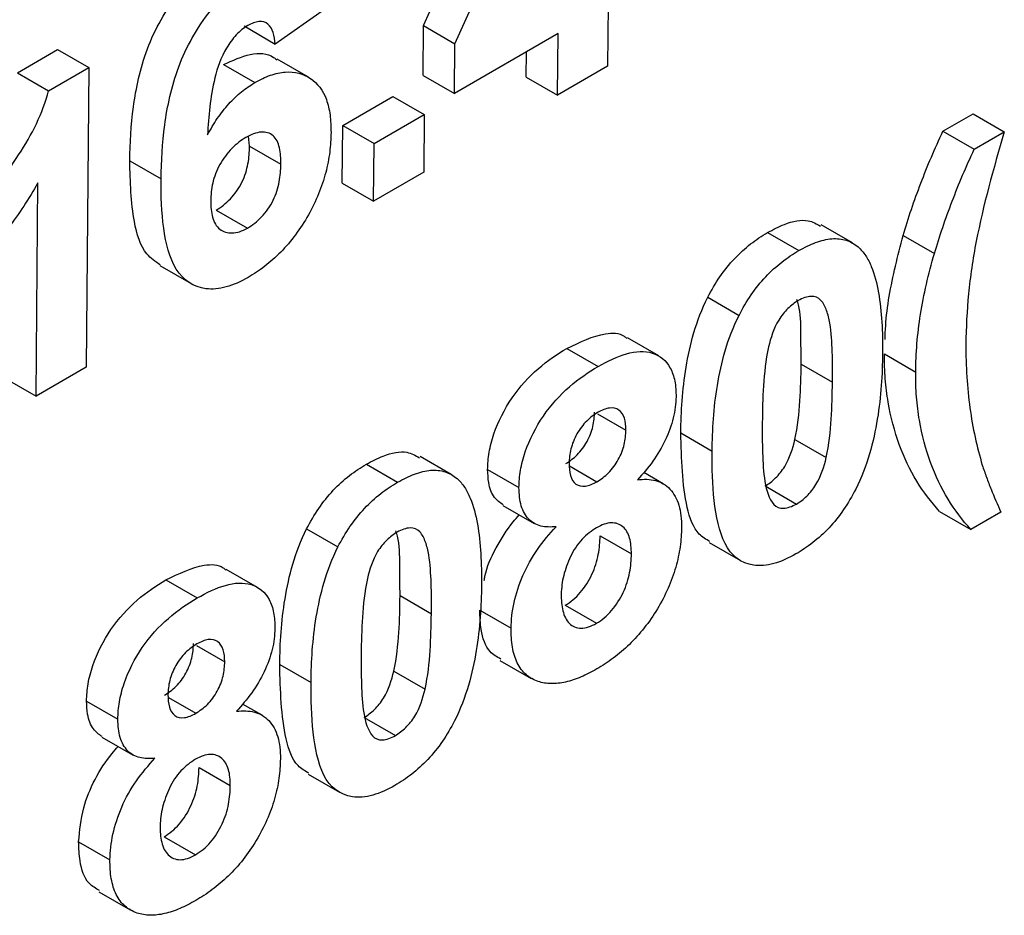
# Model space of a CAD drawing. Units: millimetres. Extents: x -2332 to 13272, y -649 to 7392.
# Drawn here: x 7294 to 7327, y 2373 to 2404 of the extents above; entities that cross this region are included whole.
import ezdxf

# ---------------------------------------------------------------- set-up
doc = ezdxf.new("R2010")
doc.units = ezdxf.units.MM
doc.header["$LTSCALE"] = 20

msp = doc.modelspace()

# ---------------------------------------------------------------- linework, layer by layer
at = {"color": 7, "linetype": 'Continuous', "lineweight": 25}
for p, q in [((7307.80218, 2403.45137), (7311.59693, 2411.86342)), ((7308.8629, 2402.83903), (7312.65765, 2411.25108)), ((7314.06017, 2404.1621), (7314.04119, 2402.07937)), ((7304.47752, 2404.02203), (7302.7758, 2402.82721)), ((7301.71508, 2403.43955), (7302.7758, 2402.82721)), ((7307.78681, 2401.76525), (7307.80218, 2403.45137)), ((7307.80218, 2403.45137), (7308.8629, 2402.83903)), ((7312.3604, 2403.18084), (7308.84753, 2401.15291)), ((7312.34141, 2401.09811), (7312.3604, 2403.18084)), ((7308.84753, 2401.15291), (7308.8629, 2402.83903)), ((7294.032, 2401.85288), (7295.39536, 2402.63993)), ((7295.39536, 2402.63993), (7296.45608, 2402.02759)), ((7311.28069, 2401.71045), (7311.28845, 2402.56203)), ((7301.02155, 2402.13278), (7302.08227, 2401.52044)), ((7303.89913, 2401.70229), (7302.83841, 2402.31463)), ((7314.04119, 2402.07937), (7312.34141, 2401.09811)), ((7294.032, 2401.85288), (7295.09272, 2401.24054)), ((7295.09272, 2401.24054), (7296.45608, 2402.02759)), ((7296.45608, 2402.02759), (7296.36352, 2391.87427)), ((7307.78681, 2401.76525), (7308.84753, 2401.15291)), ((7311.28069, 2401.71045), (7312.34141, 2401.09811)), ((7305.06598, 2400.06506), (7306.76576, 2401.04632)), ((7306.76576, 2401.04632), (7307.82647, 2400.43398)), ((7306.1267, 2399.45272), (7307.82647, 2400.43398)), ((7307.82647, 2400.43398), (7307.80867, 2398.48142)), ((7325.41054, 2399.87114), (7326.4304, 2400.45989)), ((7326.4304, 2400.45989), (7327.49112, 2399.84755)), ((7305.04818, 2398.1125), (7305.06598, 2400.06506)), ((7305.06598, 2400.06506), (7306.1267, 2399.45272)), ((7325.41054, 2399.87114), (7326.47125, 2399.2588)), ((7326.47125, 2399.2588), (7327.49112, 2399.84755)), ((7301.90336, 2399.3622), (7301.86319, 2399.69963)), ((7306.1089, 2397.50016), (7306.1267, 2399.45272)), ((7301.90336, 2399.3622), (7302.96407, 2398.74986)), ((7297.84084, 2398.86618), (7298.90156, 2398.25384)), ((7307.80867, 2398.48142), (7306.1089, 2397.50016)), ((7294.66374, 2390.89301), (7294.72964, 2398.12156)), ((7305.04818, 2398.1125), (7306.1089, 2397.50016)), ((7300.7758, 2397.19993), (7301.83652, 2396.58759)), ((7319.46132, 2396.43673), (7320.52204, 2395.82439)), ((7322.34144, 2396.08434), (7321.28073, 2396.69668)), ((7324.06089, 2396.33841), (7325.12161, 2395.72607)), ((7298.86327, 2395.31717), (7299.92399, 2394.70483)), ((7317.43698, 2394.24233), (7318.49769, 2393.62999)), ((7315.77322, 2392.25707), (7314.7125, 2392.86941)), ((7312.66222, 2392.51169), (7313.72293, 2391.89935)), ((7323.42544, 2392.32169), (7324.48615, 2391.70935)), ((7296.36352, 2391.87427), (7294.66374, 2390.89301)), ((7320.60425, 2391.97779), (7321.66497, 2391.36545)), ((7293.60302, 2391.50535), (7294.66374, 2390.89301)), ((7313.70072, 2390.29265), (7314.66137, 2389.73808)), ((7316.52497, 2389.64311), (7317.58569, 2389.03077)), ((7320.39247, 2389.41959), (7321.45319, 2388.80725)), ((7308.74324, 2388.23426), (7307.68252, 2388.8466)), ((7305.86311, 2388.58665), (7306.92383, 2387.97431)), ((7309.9758, 2388.40351), (7311.03651, 2387.79117)), ((7312.74875, 2388.52993), (7313.68202, 2387.99116)), ((7315.92661, 2387.92046), (7315.26758, 2388.30091)), ((7319.383, 2387.84545), (7320.44372, 2387.23311)), ((7310.49407, 2387.18544), (7311.55479, 2386.5731)), ((7325.29305, 2386.98422), (7326.35377, 2386.37188)), ((7327.37364, 2386.96064), (7326.35377, 2386.37188)), ((7303.83877, 2386.39225), (7304.89949, 2385.77991)), ((7313.78785, 2386.15511), (7314.84857, 2385.54277)), ((7317.48973, 2385.92703), (7318.55045, 2385.31469)), ((7302.17501, 2384.40699), (7301.11429, 2385.01933)), ((7299.06401, 2384.66161), (7300.12473, 2384.04927)), ((7307.00604, 2384.12772), (7308.06676, 2383.51538)), ((7312.60395, 2383.80251), (7313.66467, 2383.19017)), ((7309.7069, 2383.63737), (7310.76762, 2383.02503)), ((7300.10251, 2382.44257), (7301.06316, 2381.888)), ((7302.92677, 2381.79303), (7303.98749, 2381.18069)), ((7310.39335, 2381.93425), (7311.45407, 2381.32191)), ((7306.79426, 2381.56951), (7307.85498, 2380.95717)), ((7296.37759, 2380.55343), (7297.43831, 2379.94109)), ((7299.15054, 2380.67985), (7300.08381, 2380.14108)), ((7302.32841, 2380.07038), (7301.66937, 2380.45083)), ((7305.78479, 2379.99537), (7306.84551, 2379.38303)), ((7296.89586, 2379.33536), (7297.95658, 2378.72303)), ((7300.18964, 2378.30503), (7301.25036, 2377.69269)), ((7303.89152, 2378.07696), (7304.95224, 2377.46462)), ((7296.10869, 2375.78729), (7297.16941, 2375.17495)), ((7299.00575, 2375.95243), (7300.06646, 2375.34009)), ((7296.79514, 2374.08417), (7297.85586, 2373.47183))]:
    msp.add_line(p, q, dxfattribs=at)
for points, knots in [([(7297.84084, 2398.86618), (7297.85333, 2399.46515), (7297.88066, 2400.07019), (7298.00922, 2401.01361), (7298.06653, 2401.334), (7298.22007, 2401.99071), (7298.31702, 2402.32963), (7298.69086, 2403.33043), (7299.0619, 2403.9948), (7299.73911, 2404.85295), (7299.98342, 2405.10624), (7300.3623, 2405.436), (7300.49178, 2405.5397), (7300.75275, 2405.72536), (7300.88399, 2405.80494), (7301.01525, 2405.88422)], [0, 0, 0, 0, 0.25, 0.25, 0.375, 0.375, 0.5, 0.5, 0.75, 0.75, 0.875, 0.875, 0.9375, 0.9375, 1, 1, 1, 1]), ([(7298.90156, 2398.25384), (7298.91405, 2398.85281), (7298.94138, 2399.45785), (7299.06994, 2400.40127), (7299.12725, 2400.72166), (7299.28079, 2401.37837), (7299.37774, 2401.71729), (7299.75158, 2402.71809), (7300.12261, 2403.38246), (7300.79983, 2404.24061), (7301.04413, 2404.4939), (7301.42302, 2404.82366), (7301.55249, 2404.92736), (7301.81347, 2405.11302), (7301.94471, 2405.1926), (7302.07596, 2405.27188)], [0, 0, 0, 0, 0.25, 0.25, 0.375, 0.375, 0.5, 0.5, 0.75, 0.75, 0.875, 0.875, 0.9375, 0.9375, 1, 1, 1, 1]), ([(7301.84275, 2403.45394), (7301.70905, 2403.37302), (7301.57643, 2403.27005), (7301.33085, 2403.00761), (7301.22188, 2402.85306), (7300.93143, 2402.36982), (7300.80627, 2402.01824), (7300.56787, 2401.01311), (7300.52023, 2400.37653), (7300.47744, 2399.74829)], [0, 0, 0, 0, 0.125, 0.125, 0.25, 0.25, 0.5, 0.5, 1, 1, 1, 1]), ([(7302.7758, 2402.82721), (7302.75941, 2402.96339), (7302.74148, 2403.09824), (7302.66468, 2403.33217), (7302.60765, 2403.43488), (7302.44562, 2403.56979), (7302.34075, 2403.6009), (7302.10316, 2403.58063), (7301.97295, 2403.52217), (7301.84275, 2403.45394)], [0, 0, 0, 0, 0.25, 0.25, 0.5, 0.5, 0.75, 0.75, 1, 1, 1, 1]), ([(7301.02155, 2402.13278), (7301.32764, 2402.27243), (7301.9422, 2402.5528), (7302.56448, 2402.51862), (7302.78856, 2402.32033), (7302.82251, 2402.29028)], [0, 0, 0, 0, 0.45710079, 0.91774305, 1, 1, 1, 1]), ([(7302.08227, 2401.52044), (7302.26034, 2401.61737), (7302.43755, 2401.70855), (7302.78263, 2401.82813), (7302.9535, 2401.86355), (7303.44078, 2401.90259), (7303.72602, 2401.81857), (7304.20532, 2401.50406), (7304.39356, 2401.25805), (7304.56515, 2400.78469), (7304.60555, 2400.60855), (7304.65664, 2400.23436), (7304.66233, 2400.03368), (7304.66476, 2399.83078)], [0, 0, 0, 0, 0.125, 0.125, 0.25, 0.25, 0.5, 0.5, 0.75, 0.75, 0.875, 0.875, 1, 1, 1, 1]), ([(7300.47744, 2399.74829), (7300.58174, 2399.93649), (7300.68917, 2400.12271), (7300.93175, 2400.47757), (7301.06002, 2400.64416), (7301.33524, 2400.94794), (7301.48273, 2401.08775), (7301.77892, 2401.32951), (7301.93033, 2401.42688), (7302.08227, 2401.52044)], [0, 0, 0, 0, 0.25, 0.25, 0.5, 0.5, 0.75, 0.75, 1, 1, 1, 1]), ([(7292.57952, 2397.19999), (7292.71575, 2397.33678), (7292.85179, 2397.47394), (7293.11319, 2397.76797), (7293.23966, 2397.92281), (7293.613, 2398.39857), (7293.84981, 2398.72849), (7294.30058, 2399.41174), (7294.50543, 2399.76247), (7294.84902, 2400.49154), (7294.98782, 2400.86893), (7295.09272, 2401.24054)], [0, 0, 0, 0, 0.125, 0.125, 0.25, 0.25, 0.5, 0.5, 0.75, 0.75, 1, 1, 1, 1]), ([(7302.96407, 2398.74986), (7302.96308, 2398.94782), (7302.95373, 2399.13965), (7302.87761, 2399.48113), (7302.80871, 2399.62889), (7302.59052, 2399.81429), (7302.44739, 2399.85214), (7302.13242, 2399.83286), (7301.95484, 2399.75378), (7301.78001, 2399.66263)], [0, 0, 0, 0, 0.25, 0.25, 0.5, 0.5, 0.75, 0.75, 1, 1, 1, 1]), ([(7304.66476, 2399.83078), (7304.65846, 2399.61254), (7304.64944, 2399.39329), (7304.5918, 2398.94003), (7304.54696, 2398.70743), (7304.36056, 2397.9903), (7304.15986, 2397.49711), (7303.63408, 2396.56856), (7303.31408, 2396.13493), (7302.78848, 2395.59849), (7302.60566, 2395.43845), (7302.23222, 2395.14818), (7302.04367, 2395.02875), (7301.85473, 2394.91479)], [0, 0, 0, 0, 0.125, 0.125, 0.25, 0.25, 0.5, 0.5, 0.75, 0.75, 0.875, 0.875, 1, 1, 1, 1]), ([(7324.06089, 2396.33841), (7324.15153, 2396.6332), (7324.24216, 2396.92799), (7324.44115, 2397.51899), (7324.5494, 2397.8144), (7324.77496, 2398.40512), (7324.89194, 2398.69985), (7325.14271, 2399.28678), (7325.27662, 2399.57896), (7325.41054, 2399.87114)], [0, 0, 0, 0, 0.25, 0.25, 0.5, 0.5, 0.75, 0.75, 1, 1, 1, 1]), ([(7327.49112, 2399.84755), (7327.11961, 2398.6027), (7326.77796, 2397.35983), (7326.42138, 2395.53414), (7326.33638, 2394.94075), (7326.22033, 2393.77814), (7326.19626, 2393.21205), (7326.18558, 2392.65196)], [0, 0, 0, 0, 0.5, 0.5, 0.75, 0.75, 1, 1, 1, 1]), ([(7301.78001, 2399.66263), (7301.61673, 2399.56078), (7301.45591, 2399.44622), (7301.15115, 2399.12988), (7301.01108, 2398.94121), (7300.78341, 2398.53707), (7300.70192, 2398.32152), (7300.60641, 2397.90905), (7300.59057, 2397.71124), (7300.5857, 2397.52051)], [0, 0, 0, 0, 0.25, 0.25, 0.5, 0.5, 0.75, 0.75, 1, 1, 1, 1]), ([(7300.7758, 2397.19993), (7300.93932, 2397.30272), (7301.10014, 2397.4194), (7301.40396, 2397.74398), (7301.54216, 2397.93851), (7301.74879, 2398.349), (7301.81131, 2398.56588), (7301.88841, 2398.97478), (7301.89839, 2399.17075), (7301.90336, 2399.3622)], [0, 0, 0, 0, 0.25, 0.25, 0.5, 0.5, 0.75, 0.75, 1, 1, 1, 1]), ([(7325.12161, 2395.72607), (7325.21225, 2396.02086), (7325.30288, 2396.31565), (7325.50187, 2396.90666), (7325.61011, 2397.20206), (7325.83568, 2397.79278), (7325.95266, 2398.08751), (7326.20343, 2398.67444), (7326.33734, 2398.96662), (7326.47125, 2399.2588)], [0, 0, 0, 0, 0.25, 0.25, 0.5, 0.5, 0.75, 0.75, 1, 1, 1, 1]), ([(7298.87804, 2395.33981), (7298.71525, 2395.44963), (7298.27061, 2395.74963), (7297.89255, 2396.98525), (7297.86026, 2398.15968), (7297.84084, 2398.86618)], [0, 0, 0, 0, 0.18706173, 0.51096282, 1, 1, 1, 1]), ([(7301.83652, 2396.58759), (7302.00004, 2396.69038), (7302.16085, 2396.80706), (7302.46468, 2397.13164), (7302.60288, 2397.32617), (7302.80951, 2397.73666), (7302.87203, 2397.95354), (7302.94913, 2398.36244), (7302.95911, 2398.55841), (7302.96407, 2398.74986)], [0, 0, 0, 0, 0.25, 0.25, 0.5, 0.5, 0.75, 0.75, 1, 1, 1, 1]), ([(7294.72964, 2398.12156), (7294.42153, 2397.59004), (7294.0902, 2397.0712), (7293.35848, 2396.10313), (7292.9684, 2395.66091), (7292.56172, 2395.24743)], [0, 0, 0, 0, 0.5, 0.5, 1, 1, 1, 1]), ([(7301.85473, 2394.91479), (7301.60316, 2394.77761), (7301.35396, 2394.65689), (7300.87156, 2394.52615), (7300.63735, 2394.50672), (7300.00373, 2394.58631), (7299.65008, 2394.82251), (7299.18857, 2395.57602), (7299.06465, 2396.06577), (7298.91936, 2397.11614), (7298.9012, 2397.67865), (7298.90156, 2398.25384)], [0, 0, 0, 0, 0.125, 0.125, 0.25, 0.25, 0.5, 0.5, 0.75, 0.75, 1, 1, 1, 1]), ([(7300.5857, 2397.52051), (7300.58589, 2397.3156), (7300.60245, 2397.12319), (7300.69465, 2396.7834), (7300.7756, 2396.64341), (7301.01053, 2396.46572), (7301.15451, 2396.42161), (7301.39475, 2396.42385), (7301.47874, 2396.43626), (7301.65582, 2396.494), (7301.74616, 2396.54072), (7301.83652, 2396.58759)], [0, 0, 0, 0, 0.25, 0.25, 0.5, 0.5, 0.75, 0.75, 0.875, 0.875, 1, 1, 1, 1]), ([(7319.46132, 2396.43673), (7319.65298, 2396.53633), (7320.12928, 2396.78385), (7320.79011, 2396.92246), (7321.12526, 2396.73052), (7321.25835, 2396.65431)], [0, 0, 0, 0, 0.28874351, 0.71757356, 1, 1, 1, 1]), ([(7317.43698, 2394.24233), (7317.5627, 2394.48082), (7317.69432, 2394.71494), (7317.99707, 2395.15392), (7318.16658, 2395.3624), (7318.51656, 2395.73596), (7318.70015, 2395.90184), (7319.07858, 2396.1987), (7319.26972, 2396.32079), (7319.46132, 2396.43673)], [0, 0, 0, 0, 0.25, 0.25, 0.5, 0.5, 0.75, 0.75, 1, 1, 1, 1]), ([(7320.52204, 2395.82439), (7320.71431, 2395.93008), (7320.90608, 2396.0296), (7321.28471, 2396.16789), (7321.46737, 2396.2129), (7321.81564, 2396.24158), (7321.9822, 2396.22251), (7322.28106, 2396.12767), (7322.411, 2396.04393), (7322.53455, 2395.94828)], [0, 0, 0, 0, 0.25, 0.25, 0.5, 0.5, 0.75, 0.75, 1, 1, 1, 1]), ([(7323.4482, 2392.81397), (7323.45381, 2392.96904), (7323.47095, 2393.44255), (7323.61548, 2394.60432), (7323.8829, 2395.64544), (7324.06089, 2396.33841)], [0, 0, 0, 0, 0.14004369, 0.42761969, 1, 1, 1, 1]), ([(7318.49769, 2393.62999), (7318.62341, 2393.86848), (7318.75504, 2394.1026), (7319.05778, 2394.54158), (7319.2273, 2394.75006), (7319.57728, 2395.12362), (7319.76087, 2395.2895), (7320.1393, 2395.58636), (7320.33044, 2395.70845), (7320.52204, 2395.82439)], [0, 0, 0, 0, 0.25, 0.25, 0.5, 0.5, 0.75, 0.75, 1, 1, 1, 1]), ([(7322.53455, 2395.94828), (7322.62951, 2395.86002), (7322.71644, 2395.76287), (7322.86563, 2395.54126), (7322.92602, 2395.41472), (7323.09329, 2395.01971), (7323.17096, 2394.71662), (7323.33922, 2393.76272), (7323.36765, 2393.06282), (7323.36475, 2392.34671)], [0, 0, 0, 0, 0.125, 0.125, 0.25, 0.25, 0.5, 0.5, 1, 1, 1, 1]), ([(7324.48615, 2391.70935), (7324.49206, 2392.02454), (7324.50241, 2392.34208), (7324.55861, 2392.99586), (7324.59801, 2393.32749), (7324.70375, 2394.00206), (7324.7702, 2394.34267), (7324.92523, 2395.02931), (7325.02067, 2395.37702), (7325.12161, 2395.72607)], [0, 0, 0, 0, 0.25, 0.25, 0.5, 0.5, 0.75, 0.75, 1, 1, 1, 1]), ([(7316.52497, 2389.64311), (7316.53506, 2390.36068), (7316.57215, 2391.0956), (7316.76943, 2392.25693), (7316.85012, 2392.64685), (7317.08457, 2393.44), (7317.24263, 2393.84641), (7317.43698, 2394.24233)], [0, 0, 0, 0, 0.5, 0.5, 0.75, 0.75, 1, 1, 1, 1]), ([(7320.50661, 2394.13217), (7320.38666, 2394.05665), (7320.26813, 2393.97265), (7320.04061, 2393.74733), (7319.93391, 2393.61675), (7319.6643, 2393.18225), (7319.57418, 2392.86334), (7319.49714, 2392.55803)], [0, 0, 0, 0, 0.25, 0.25, 0.5, 0.5, 1, 1, 1, 1]), ([(7320.60425, 2391.97779), (7320.60096, 2392.31934), (7320.59438, 2393.00289), (7320.59089, 2393.77936), (7320.4765, 2394.11272), (7320.45594, 2394.17265)], [0, 0, 0, 0, 0.45029728, 0.90118827, 1, 1, 1, 1]), ([(7321.66497, 2391.36545), (7321.67165, 2392.05382), (7321.67224, 2392.74094), (7321.55346, 2393.51652), (7321.5156, 2393.65872), (7321.41766, 2393.92196), (7321.35848, 2394.04625), (7321.19162, 2394.23018), (7321.07553, 2394.27763), (7320.80664, 2394.26946), (7320.65656, 2394.21081), (7320.50661, 2394.13217)], [0, 0, 0, 0, 0.5, 0.5, 0.625, 0.625, 0.75, 0.75, 0.875, 0.875, 1, 1, 1, 1]), ([(7317.58569, 2389.03077), (7317.59578, 2389.74834), (7317.63287, 2390.48326), (7317.83015, 2391.64459), (7317.91084, 2392.03451), (7318.14529, 2392.82766), (7318.30335, 2393.23407), (7318.49769, 2393.62999)], [0, 0, 0, 0, 0.5, 0.5, 0.75, 0.75, 1, 1, 1, 1]), ([(7312.66222, 2392.51169), (7313.10384, 2392.72368), (7313.79573, 2393.0558), (7314.48644, 2393.04215), (7314.66611, 2392.8722), (7314.69571, 2392.8442)], [0, 0, 0, 0, 0.59578803, 0.93340352, 1, 1, 1, 1]), ([(7309.9758, 2388.40351), (7309.98166, 2388.59416), (7309.99284, 2388.78687), (7310.06291, 2389.19082), (7310.11663, 2389.4029), (7310.3305, 2390.02987), (7310.54648, 2390.44984), (7311.06181, 2391.20833), (7311.36801, 2391.54325), (7312.00683, 2392.09829), (7312.33428, 2392.31408), (7312.66222, 2392.51169)], [0, 0, 0, 0, 0.125, 0.125, 0.25, 0.25, 0.5, 0.5, 0.75, 0.75, 1, 1, 1, 1]), ([(7313.72293, 2391.89935), (7314.04865, 2392.07926), (7314.37147, 2392.23936), (7314.9959, 2392.41522), (7315.30087, 2392.43396), (7315.81378, 2392.26984), (7316.02864, 2392.10234), (7316.23597, 2391.71327), (7316.28502, 2391.56458), (7316.35056, 2391.23636), (7316.36046, 2391.05287), (7316.36248, 2390.86578)], [0, 0, 0, 0, 0.25, 0.25, 0.5, 0.5, 0.75, 0.75, 0.875, 0.875, 1, 1, 1, 1]), ([(7319.49714, 2392.55803), (7319.39967, 2392.10566), (7319.3557, 2391.67132), (7319.29953, 2390.82011), (7319.29124, 2390.40526), (7319.28528, 2389.99169)], [0, 0, 0, 0, 0.5, 0.5, 1, 1, 1, 1]), ([(7326.18558, 2392.65196), (7326.18767, 2391.90418), (7326.22791, 2391.17914), (7326.41975, 2389.80956), (7326.56427, 2389.1656), (7326.74528, 2388.55232)], [0, 0, 0, 0, 0.5, 0.5, 1, 1, 1, 1]), ([(7323.36475, 2392.34671), (7323.35462, 2391.62702), (7323.31651, 2390.8896), (7323.12094, 2389.72583), (7323.03944, 2389.33484), (7322.80575, 2388.53973), (7322.64747, 2388.13223), (7322.45263, 2387.73529)], [0, 0, 0, 0, 0.5, 0.5, 0.75, 0.75, 1, 1, 1, 1]), ([(7325.29305, 2386.98422), (7324.73084, 2387.60909), (7324.25479, 2388.35056), (7323.76902, 2389.70249), (7323.64099, 2390.17978), (7323.51041, 2390.94394), (7323.47609, 2391.20588), (7323.4321, 2391.74913), (7323.42555, 2392.03288), (7323.42544, 2392.32169)], [0, 0, 0, 0, 0.5, 0.5, 0.75, 0.75, 0.875, 0.875, 1, 1, 1, 1]), ([(7311.03651, 2387.79117), (7311.04238, 2387.98182), (7311.05356, 2388.17453), (7311.12363, 2388.57848), (7311.17735, 2388.79056), (7311.39122, 2389.41753), (7311.6072, 2389.8375), (7312.12253, 2390.59599), (7312.42873, 2390.93091), (7313.06755, 2391.48595), (7313.395, 2391.70174), (7313.72293, 2391.89935)], [0, 0, 0, 0, 0.125, 0.125, 0.25, 0.25, 0.5, 0.5, 0.75, 0.75, 1, 1, 1, 1]), ([(7320.39247, 2389.41959), (7320.48948, 2389.87041), (7320.53389, 2390.30356), (7320.59019, 2391.15216), (7320.5983, 2391.56557), (7320.60425, 2391.97779)], [0, 0, 0, 0, 0.5, 0.5, 1, 1, 1, 1]), ([(7326.35377, 2386.37188), (7325.79156, 2386.99675), (7325.31551, 2387.73822), (7324.82974, 2389.09015), (7324.70171, 2389.56744), (7324.57113, 2390.3316), (7324.53681, 2390.59354), (7324.49282, 2391.13679), (7324.48627, 2391.42054), (7324.48615, 2391.70935)], [0, 0, 0, 0, 0.5, 0.5, 0.75, 0.75, 0.875, 0.875, 1, 1, 1, 1]), ([(7321.45319, 2388.80725), (7321.5502, 2389.25807), (7321.59461, 2389.69122), (7321.6509, 2390.53982), (7321.65902, 2390.95323), (7321.66497, 2391.36545)], [0, 0, 0, 0, 0.5, 0.5, 1, 1, 1, 1]), ([(7316.36248, 2390.86578), (7316.35266, 2390.6353), (7316.33101, 2390.40039), (7316.20743, 2389.90056), (7316.11421, 2389.64592), (7315.87853, 2389.15132), (7315.73337, 2388.90863), (7315.41523, 2388.45992), (7315.23589, 2388.25543), (7315.05468, 2388.05927)], [0, 0, 0, 0, 0.25, 0.25, 0.5, 0.5, 0.75, 0.75, 1, 1, 1, 1]), ([(7314.66137, 2389.73808), (7314.65827, 2389.88449), (7314.64927, 2390.02631), (7314.57049, 2390.26285), (7314.50696, 2390.35816), (7314.33257, 2390.47843), (7314.22453, 2390.50308), (7313.98285, 2390.47217), (7313.8506, 2390.41239), (7313.71932, 2390.34343)], [0, 0, 0, 0, 0.25, 0.25, 0.5, 0.5, 0.75, 0.75, 1, 1, 1, 1]), ([(7312.6213, 2388.6035), (7312.75438, 2388.68736), (7312.88635, 2388.77791), (7313.13801, 2389.03252), (7313.25285, 2389.18663), (7313.43433, 2389.51723), (7313.50118, 2389.69347), (7313.58406, 2390.03271), (7313.59486, 2390.19388), (7313.60065, 2390.35042)], [0, 0, 0, 0, 0.25, 0.25, 0.5, 0.5, 0.75, 0.75, 1, 1, 1, 1]), ([(7313.71932, 2390.34343), (7313.58777, 2390.26083), (7313.45719, 2390.1722), (7313.20765, 2389.9223), (7313.09443, 2389.7709), (7312.91145, 2389.44529), (7312.84105, 2389.27143), (7312.75336, 2388.93581), (7312.74107, 2388.77508), (7312.7349, 2388.61988)], [0, 0, 0, 0, 0.25, 0.25, 0.5, 0.5, 0.75, 0.75, 1, 1, 1, 1]), ([(7313.68202, 2387.99116), (7313.8151, 2388.07502), (7313.94707, 2388.16557), (7314.19873, 2388.42018), (7314.31357, 2388.57429), (7314.49505, 2388.90489), (7314.5619, 2389.08113), (7314.64477, 2389.42037), (7314.65558, 2389.58154), (7314.66137, 2389.73808)], [0, 0, 0, 0, 0.25, 0.25, 0.5, 0.5, 0.75, 0.75, 1, 1, 1, 1]), ([(7319.28528, 2389.99169), (7319.28466, 2389.65008), (7319.28334, 2389.30806), (7319.30766, 2388.64025), (7319.32211, 2388.3079), (7319.42362, 2387.69341), (7319.51063, 2387.41105), (7319.75688, 2387.12869), (7319.87403, 2387.08504), (7320.14412, 2387.09462), (7320.29358, 2387.15478), (7320.44372, 2387.23311)], [0, 0, 0, 0, 0.25, 0.25, 0.5, 0.5, 0.75, 0.75, 0.875, 0.875, 1, 1, 1, 1]), ([(7317.50983, 2385.95953), (7317.38071, 2386.03432), (7316.99883, 2386.25552), (7316.57605, 2387.48928), (7316.54572, 2388.76814), (7316.52497, 2389.64311)], [0, 0, 0, 0, 0.13891875, 0.41086297, 1, 1, 1, 1]), ([(7319.383, 2387.84545), (7319.50319, 2387.92074), (7319.62176, 2388.00583), (7319.84988, 2388.23013), (7319.95597, 2388.36154), (7320.22537, 2388.79551), (7320.31548, 2389.11444), (7320.39247, 2389.41959)], [0, 0, 0, 0, 0.25, 0.25, 0.5, 0.5, 1, 1, 1, 1]), ([(7305.86311, 2388.58665), (7306.05477, 2388.68625), (7306.53108, 2388.93377), (7307.1919, 2389.07238), (7307.52706, 2388.88045), (7307.66014, 2388.80423)], [0, 0, 0, 0, 0.28874351, 0.71757356, 1, 1, 1, 1]), ([(7320.42829, 2385.54089), (7320.17523, 2385.40313), (7319.92471, 2385.28325), (7319.43837, 2385.14759), (7319.20362, 2385.12946), (7318.56836, 2385.22192), (7318.22251, 2385.48344), (7317.82303, 2386.30491), (7317.71627, 2386.81606), (7317.59896, 2387.88717), (7317.58448, 2388.4535), (7317.58569, 2389.03077)], [0, 0, 0, 0, 0.125, 0.125, 0.25, 0.25, 0.5, 0.5, 0.75, 0.75, 1, 1, 1, 1]), ([(7320.44372, 2387.23311), (7320.56391, 2387.3084), (7320.68248, 2387.39349), (7320.9106, 2387.61779), (7321.01669, 2387.7492), (7321.28609, 2388.18317), (7321.3762, 2388.5021), (7321.45319, 2388.80725)], [0, 0, 0, 0, 0.25, 0.25, 0.5, 0.5, 1, 1, 1, 1]), ([(7303.83877, 2386.39225), (7303.96449, 2386.63074), (7304.09611, 2386.86486), (7304.39886, 2387.30384), (7304.56837, 2387.51232), (7304.91835, 2387.88588), (7305.10194, 2388.05176), (7305.48037, 2388.34863), (7305.67152, 2388.47071), (7305.86311, 2388.58665)], [0, 0, 0, 0, 0.25, 0.25, 0.5, 0.5, 0.75, 0.75, 1, 1, 1, 1]), ([(7306.92383, 2387.97431), (7307.1161, 2388.08001), (7307.30787, 2388.17952), (7307.6865, 2388.31781), (7307.86916, 2388.36282), (7308.21743, 2388.3915), (7308.384, 2388.37243), (7308.68285, 2388.27759), (7308.81279, 2388.19385), (7308.93634, 2388.0982)], [0, 0, 0, 0, 0.25, 0.25, 0.5, 0.5, 0.75, 0.75, 1, 1, 1, 1]), ([(7310.50528, 2387.20235), (7310.39784, 2387.27639), (7310.16128, 2387.4394), (7309.99901, 2387.88902), (7309.98258, 2388.25326), (7309.9758, 2388.40351)], [0, 0, 0, 0, 0.32836142, 0.7229448, 1, 1, 1, 1]), ([(7312.7349, 2388.61988), (7312.73804, 2388.47076), (7312.74536, 2388.32488), (7312.81957, 2388.07919), (7312.88093, 2387.97642), (7313.05602, 2387.84852), (7313.16784, 2387.82619), (7313.41379, 2387.85875), (7313.54873, 2387.92159), (7313.68202, 2387.99116)], [0, 0, 0, 0, 0.25, 0.25, 0.5, 0.5, 0.75, 0.75, 1, 1, 1, 1]), ([(7326.74528, 2388.55232), (7326.78833, 2388.41052), (7326.83799, 2388.27489), (7326.88735, 2388.13909), (7326.93669, 2388.00333), (7326.98886, 2387.87035), (7327.04175, 2387.73813), (7327.14743, 2387.47391), (7327.26005, 2387.21673), (7327.37364, 2386.96064)], [0, 0, 0, 0, 0.000129417391, 0.000129417391, 0.000129417391, 0.000258794086, 0.000258794086, 0.000258794086, 0.000517350546, 0.000517350546, 0.000517350546, 0.000517350546]), ([(7308.93634, 2388.0982), (7309.0313, 2388.00994), (7309.11823, 2387.91279), (7309.26742, 2387.69118), (7309.32781, 2387.56464), (7309.49509, 2387.16963), (7309.57275, 2386.86654), (7309.74101, 2385.91264), (7309.76944, 2385.21274), (7309.76654, 2384.49664)], [0, 0, 0, 0, 0.125, 0.125, 0.25, 0.25, 0.5, 0.5, 1, 1, 1, 1]), ([(7315.05468, 2388.05927), (7315.27192, 2388.08141), (7315.47846, 2388.07854), (7315.85279, 2387.98213), (7316.0216, 2387.88292), (7316.2878, 2387.5981), (7316.39089, 2387.41028), (7316.52203, 2386.97248), (7316.54755, 2386.7156), (7316.54762, 2386.44471)], [0, 0, 0, 0, 0.25, 0.25, 0.5, 0.5, 0.75, 0.75, 1, 1, 1, 1]), ([(7304.89949, 2385.77991), (7305.02521, 2386.0184), (7305.15683, 2386.25252), (7305.45958, 2386.6915), (7305.62909, 2386.89998), (7305.97907, 2387.27354), (7306.16266, 2387.43942), (7306.54109, 2387.73629), (7306.73224, 2387.85837), (7306.92383, 2387.97431)], [0, 0, 0, 0, 0.25, 0.25, 0.5, 0.5, 0.75, 0.75, 1, 1, 1, 1]), ([(7312.29432, 2386.46574), (7312.11382, 2386.44926), (7311.93938, 2386.44771), (7311.62418, 2386.5276), (7311.48012, 2386.59997), (7311.25771, 2386.83534), (7311.17299, 2386.99203), (7311.06082, 2387.35418), (7311.04234, 2387.56975), (7311.03651, 2387.79117)], [0, 0, 0, 0, 0.25, 0.25, 0.5, 0.5, 0.75, 0.75, 1, 1, 1, 1]), ([(7322.45263, 2387.73529), (7322.32683, 2387.49667), (7322.1952, 2387.26236), (7321.89212, 2386.8233), (7321.72295, 2386.61394), (7321.37287, 2386.24093), (7321.18921, 2386.07562), (7320.81089, 2385.77873), (7320.61981, 2385.6568), (7320.42829, 2385.54089)], [0, 0, 0, 0, 0.25, 0.25, 0.5, 0.5, 0.75, 0.75, 1, 1, 1, 1]), ([(7309.86079, 2384.64112), (7309.86757, 2384.69052), (7309.91611, 2385.04449), (7310.24462, 2385.76163), (7310.68152, 2386.45408), (7310.97816, 2386.78626), (7311.04871, 2386.86526)], [0, 0, 0, 0, 0.06545069, 0.46898516, 0.87372373, 1, 1, 1, 1]), ([(7302.92677, 2381.79303), (7302.93686, 2382.5106), (7302.97395, 2383.24552), (7303.17123, 2384.40685), (7303.25191, 2384.79677), (7303.48637, 2385.58992), (7303.64442, 2385.99633), (7303.83877, 2386.39225)], [0, 0, 0, 0, 0.5, 0.5, 0.75, 0.75, 1, 1, 1, 1]), ([(7308.06676, 2383.51538), (7308.07344, 2384.20374), (7308.07403, 2384.89086), (7307.95525, 2385.66645), (7307.91739, 2385.80865), (7307.81945, 2386.07188), (7307.76028, 2386.19618), (7307.59341, 2386.3801), (7307.47732, 2386.42755), (7307.20843, 2386.41939), (7307.05836, 2386.36073), (7306.9084, 2386.28209)], [0, 0, 0, 0, 0.5, 0.5, 0.625, 0.625, 0.75, 0.75, 0.875, 0.875, 1, 1, 1, 1]), ([(7310.76762, 2383.02503), (7310.77925, 2383.30554), (7310.80283, 2383.59046), (7310.93873, 2384.19307), (7311.03916, 2384.50636), (7311.30274, 2385.11719), (7311.4722, 2385.41984), (7311.85588, 2385.97158), (7312.07186, 2386.22775), (7312.29432, 2386.46574)], [0, 0, 0, 0, 0.25, 0.25, 0.5, 0.5, 0.75, 0.75, 1, 1, 1, 1]), ([(7313.66955, 2386.43013), (7313.50081, 2386.327), (7313.33141, 2386.20471), (7313.02009, 2385.87304), (7312.88664, 2385.66691), (7312.68469, 2385.23832), (7312.60783, 2385.0212), (7312.49901, 2384.59308), (7312.47708, 2384.38827), (7312.46908, 2384.19138)], [0, 0, 0, 0, 0.25, 0.25, 0.5, 0.5, 0.75, 0.75, 1, 1, 1, 1]), ([(7314.84857, 2385.54277), (7314.84704, 2385.73624), (7314.83295, 2385.91971), (7314.74252, 2386.2371), (7314.66649, 2386.37267), (7314.45202, 2386.54967), (7314.32174, 2386.60243), (7314.01152, 2386.59095), (7313.84178, 2386.52568), (7313.66955, 2386.43013)], [0, 0, 0, 0, 0.25, 0.25, 0.5, 0.5, 0.75, 0.75, 1, 1, 1, 1]), ([(7316.54762, 2386.44471), (7316.54095, 2386.22838), (7316.53106, 2386.01093), (7316.46739, 2385.56058), (7316.41711, 2385.32891), (7316.21547, 2384.61605), (7316.00012, 2384.13047), (7315.45761, 2383.22821), (7315.13063, 2382.81256), (7314.60266, 2382.30312), (7314.42, 2382.14846), (7314.05013, 2381.87222), (7313.86367, 2381.75627), (7313.67699, 2381.64345)], [0, 0, 0, 0, 0.125, 0.125, 0.25, 0.25, 0.5, 0.5, 0.75, 0.75, 0.875, 0.875, 1, 1, 1, 1]), ([(7306.9084, 2386.28209), (7306.78846, 2386.20657), (7306.66992, 2386.12257), (7306.4424, 2385.89726), (7306.3357, 2385.76667), (7306.06609, 2385.33217), (7305.97597, 2385.01326), (7305.89893, 2384.70796)], [0, 0, 0, 0, 0.25, 0.25, 0.5, 0.5, 1, 1, 1, 1]), ([(7307.00604, 2384.12772), (7307.00275, 2384.46927), (7306.99617, 2385.15281), (7306.99269, 2385.92928), (7306.8783, 2386.26264), (7306.85773, 2386.32257)], [0, 0, 0, 0, 0.45029728, 0.90118827, 1, 1, 1, 1]), ([(7312.60395, 2383.80251), (7312.78093, 2383.90871), (7312.9594, 2384.04894), (7313.2704, 2384.41339), (7313.4071, 2384.62851), (7313.61606, 2385.07407), (7313.68384, 2385.30202), (7313.77138, 2385.7433), (7313.78332, 2385.95151), (7313.78785, 2386.15511)], [0, 0, 0, 0, 0.25, 0.25, 0.5, 0.5, 0.75, 0.75, 1, 1, 1, 1]), ([(7303.98749, 2381.18069), (7303.99758, 2381.89826), (7304.03467, 2382.63318), (7304.23195, 2383.79451), (7304.31263, 2384.18443), (7304.54708, 2384.97758), (7304.70514, 2385.38399), (7304.89949, 2385.77991)], [0, 0, 0, 0, 0.5, 0.5, 0.75, 0.75, 1, 1, 1, 1]), ([(7313.66467, 2383.19017), (7313.84165, 2383.29637), (7314.02011, 2383.4366), (7314.33112, 2383.80105), (7314.46782, 2384.01617), (7314.67678, 2384.46173), (7314.74456, 2384.68969), (7314.8321, 2385.13096), (7314.84404, 2385.33917), (7314.84857, 2385.54277)], [0, 0, 0, 0, 0.25, 0.25, 0.5, 0.5, 0.75, 0.75, 1, 1, 1, 1]), ([(7299.06401, 2384.66161), (7299.50564, 2384.8736), (7300.19752, 2385.20572), (7300.88824, 2385.19207), (7301.06791, 2385.02213), (7301.09751, 2384.99413)], [0, 0, 0, 0, 0.595788027, 0.93340352, 1, 1, 1, 1]), ([(7296.37759, 2380.55343), (7296.38346, 2380.74408), (7296.39463, 2380.93679), (7296.46471, 2381.34074), (7296.51843, 2381.55282), (7296.7323, 2382.17979), (7296.94827, 2382.59976), (7297.4636, 2383.35825), (7297.7698, 2383.69317), (7298.40862, 2384.24821), (7298.73607, 2384.464), (7299.06401, 2384.66161)], [0, 0, 0, 0, 0.125, 0.125, 0.25, 0.25, 0.5, 0.5, 0.75, 0.75, 1, 1, 1, 1]), ([(7300.12473, 2384.04927), (7300.45045, 2384.22918), (7300.77326, 2384.38929), (7301.39769, 2384.56514), (7301.70266, 2384.58388), (7302.21557, 2384.41976), (7302.43043, 2384.25227), (7302.63776, 2383.86319), (7302.68681, 2383.7145), (7302.75235, 2383.38628), (7302.76226, 2383.2028), (7302.76427, 2383.0157)], [0, 0, 0, 0, 0.25, 0.25, 0.5, 0.5, 0.75, 0.75, 0.875, 0.875, 1, 1, 1, 1]), ([(7305.89893, 2384.70796), (7305.80146, 2384.25558), (7305.75749, 2383.82124), (7305.70132, 2382.97003), (7305.69303, 2382.55518), (7305.68708, 2382.14161)], [0, 0, 0, 0, 0.5, 0.5, 1, 1, 1, 1]), ([(7309.76654, 2384.49664), (7309.75641, 2383.77695), (7309.7183, 2383.03953), (7309.52273, 2381.87576), (7309.44123, 2381.48476), (7309.20755, 2380.68965), (7309.04926, 2380.28215), (7308.85442, 2379.88521)], [0, 0, 0, 0, 0.5, 0.5, 0.75, 0.75, 1, 1, 1, 1]), ([(7297.43831, 2379.94109), (7297.44418, 2380.13174), (7297.45535, 2380.32445), (7297.52543, 2380.7284), (7297.57914, 2380.94048), (7297.79301, 2381.56745), (7298.00899, 2381.98742), (7298.52432, 2382.74591), (7298.83052, 2383.08083), (7299.46934, 2383.63587), (7299.79679, 2383.85166), (7300.12473, 2384.04927)], [0, 0, 0, 0, 0.125, 0.125, 0.25, 0.25, 0.5, 0.5, 0.75, 0.75, 1, 1, 1, 1]), ([(7306.79426, 2381.56951), (7306.89127, 2382.02033), (7306.93568, 2382.45348), (7306.99198, 2383.30208), (7307.00009, 2383.71549), (7307.00604, 2384.12772)], [0, 0, 0, 0, 0.5, 0.5, 1, 1, 1, 1]), ([(7312.46908, 2384.19138), (7312.47015, 2383.98713), (7312.48002, 2383.78946), (7312.56728, 2383.44466), (7312.6362, 2383.29315), (7312.84983, 2383.08663), (7312.98711, 2383.02852), (7313.30423, 2383.02386), (7313.48428, 2383.08898), (7313.66467, 2383.19017)], [0, 0, 0, 0, 0.25, 0.25, 0.5, 0.5, 0.75, 0.75, 1, 1, 1, 1]), ([(7307.85498, 2380.95717), (7307.95199, 2381.40799), (7307.9964, 2381.84114), (7308.0527, 2382.68974), (7308.06081, 2383.10315), (7308.06676, 2383.51538)], [0, 0, 0, 0, 0.5, 0.5, 1, 1, 1, 1]), ([(7310.41989, 2381.97712), (7310.29048, 2382.04976), (7309.95588, 2382.23758), (7309.73606, 2382.86957), (7309.71536, 2383.41454), (7309.7069, 2383.63737)], [0, 0, 0, 0, 0.27155949, 0.70214742, 1, 1, 1, 1]), ([(7302.76427, 2383.0157), (7302.75445, 2382.78522), (7302.7328, 2382.55031), (7302.60922, 2382.05048), (7302.51601, 2381.79584), (7302.28032, 2381.30125), (7302.13517, 2381.05855), (7301.81702, 2380.60984), (7301.63768, 2380.40535), (7301.45647, 2380.20919)], [0, 0, 0, 0, 0.25, 0.25, 0.5, 0.5, 0.75, 0.75, 1, 1, 1, 1]), ([(7311.68814, 2381.2176), (7311.53922, 2381.27492), (7311.39793, 2381.34441), (7311.16047, 2381.55535), (7311.05787, 2381.68947), (7310.90371, 2382.00475), (7310.84915, 2382.18557), (7310.77827, 2382.58475), (7310.77001, 2382.80289), (7310.76762, 2383.02503)], [0, 0, 0, 0, 0.25, 0.25, 0.5, 0.5, 0.75, 0.75, 1, 1, 1, 1]), ([(7299.0231, 2380.75342), (7299.15618, 2380.83728), (7299.28814, 2380.92783), (7299.5398, 2381.18244), (7299.65464, 2381.33655), (7299.83612, 2381.66715), (7299.90297, 2381.84339), (7299.98585, 2382.18263), (7299.99665, 2382.3438), (7300.00244, 2382.50034)], [0, 0, 0, 0, 0.25, 0.25, 0.5, 0.5, 0.75, 0.75, 1, 1, 1, 1]), ([(7300.12111, 2382.49335), (7299.98957, 2382.41075), (7299.85898, 2382.32213), (7299.60944, 2382.07222), (7299.49622, 2381.92082), (7299.31324, 2381.59522), (7299.24284, 2381.42135), (7299.15515, 2381.08573), (7299.14286, 2380.925), (7299.13669, 2380.76981)], [0, 0, 0, 0, 0.25, 0.25, 0.5, 0.5, 0.75, 0.75, 1, 1, 1, 1]), ([(7301.06316, 2381.888), (7301.06006, 2382.03441), (7301.05106, 2382.17624), (7300.97228, 2382.41277), (7300.90875, 2382.50808), (7300.73436, 2382.62836), (7300.62633, 2382.653), (7300.38465, 2382.62209), (7300.25239, 2382.56232), (7300.12111, 2382.49335)], [0, 0, 0, 0, 0.25, 0.25, 0.5, 0.5, 0.75, 0.75, 1, 1, 1, 1]), ([(7305.68708, 2382.14161), (7305.68645, 2381.8), (7305.68514, 2381.45798), (7305.70946, 2380.79017), (7305.7239, 2380.45782), (7305.82541, 2379.84333), (7305.91242, 2379.56097), (7306.15867, 2379.27862), (7306.27582, 2379.23496), (7306.54591, 2379.24455), (7306.69537, 2379.3047), (7306.84551, 2379.38303)], [0, 0, 0, 0, 0.25, 0.25, 0.5, 0.5, 0.75, 0.75, 0.875, 0.875, 1, 1, 1, 1]), ([(7300.08381, 2380.14108), (7300.21689, 2380.22494), (7300.34886, 2380.31549), (7300.60052, 2380.5701), (7300.71536, 2380.72421), (7300.89684, 2381.05481), (7300.96369, 2381.23105), (7301.04657, 2381.57029), (7301.05737, 2381.73146), (7301.06316, 2381.888)], [0, 0, 0, 0, 0.25, 0.25, 0.5, 0.5, 0.75, 0.75, 1, 1, 1, 1]), ([(7303.91163, 2378.10946), (7303.78251, 2378.18424), (7303.40062, 2378.40544), (7302.97785, 2379.6392), (7302.94752, 2380.91806), (7302.92677, 2381.79303)], [0, 0, 0, 0, 0.13891875, 0.41086297, 1, 1, 1, 1]), ([(7305.78479, 2379.99537), (7305.90499, 2380.07067), (7306.02355, 2380.15576), (7306.25167, 2380.38005), (7306.35776, 2380.51146), (7306.62716, 2380.94544), (7306.71727, 2381.26436), (7306.79426, 2381.56951)], [0, 0, 0, 0, 0.25, 0.25, 0.5, 0.5, 1, 1, 1, 1]), ([(7313.67699, 2381.64345), (7313.49827, 2381.545), (7313.31971, 2381.44925), (7312.96506, 2381.29739), (7312.79089, 2381.23935), (7312.44897, 2381.15973), (7312.28574, 2381.14106), (7311.97514, 2381.14707), (7311.8293, 2381.17594), (7311.68814, 2381.2176)], [0, 0, 0, 0, 0.25, 0.25, 0.5, 0.5, 0.75, 0.75, 1, 1, 1, 1]), ([(7306.83008, 2377.69081), (7306.57703, 2377.55305), (7306.3265, 2377.43317), (7305.84016, 2377.29751), (7305.60542, 2377.27939), (7304.97016, 2377.37184), (7304.6243, 2377.63336), (7304.22482, 2378.45483), (7304.11807, 2378.96599), (7304.00075, 2380.03709), (7303.98627, 2380.60342), (7303.98749, 2381.18069)], [0, 0, 0, 0, 0.125, 0.125, 0.25, 0.25, 0.5, 0.5, 0.75, 0.75, 1, 1, 1, 1]), ([(7299.13669, 2380.76981), (7299.13983, 2380.62069), (7299.14715, 2380.4748), (7299.22136, 2380.22911), (7299.28273, 2380.12634), (7299.45781, 2379.99844), (7299.56963, 2379.97611), (7299.81559, 2380.00867), (7299.95053, 2380.07151), (7300.08381, 2380.14108)], [0, 0, 0, 0, 0.25, 0.25, 0.5, 0.5, 0.75, 0.75, 1, 1, 1, 1]), ([(7306.84551, 2379.38303), (7306.9657, 2379.45833), (7307.08427, 2379.54342), (7307.31239, 2379.76771), (7307.41848, 2379.89912), (7307.68788, 2380.3331), (7307.77799, 2380.65202), (7307.85498, 2380.95717)], [0, 0, 0, 0, 0.25, 0.25, 0.5, 0.5, 1, 1, 1, 1]), ([(7296.90707, 2379.35227), (7296.79963, 2379.42631), (7296.56308, 2379.58933), (7296.4008, 2380.03894), (7296.38437, 2380.40318), (7296.37759, 2380.55343)], [0, 0, 0, 0, 0.32836142, 0.7229448, 1, 1, 1, 1]), ([(7301.45647, 2380.20919), (7301.67371, 2380.23134), (7301.88026, 2380.22846), (7302.25459, 2380.13205), (7302.42339, 2380.03284), (7302.68959, 2379.74802), (7302.79269, 2379.5602), (7302.92382, 2379.12241), (7302.94934, 2378.86552), (7302.94941, 2378.59463)], [0, 0, 0, 0, 0.25, 0.25, 0.5, 0.5, 0.75, 0.75, 1, 1, 1, 1]), ([(7298.69611, 2378.61566), (7298.51561, 2378.59919), (7298.34117, 2378.59763), (7298.02597, 2378.67752), (7297.88191, 2378.7499), (7297.6595, 2378.98526), (7297.57479, 2379.14195), (7297.46261, 2379.5041), (7297.44413, 2379.71967), (7297.43831, 2379.94109)], [0, 0, 0, 0, 0.25, 0.25, 0.5, 0.5, 0.75, 0.75, 1, 1, 1, 1]), ([(7308.85442, 2379.88521), (7308.72862, 2379.64659), (7308.597, 2379.41228), (7308.29391, 2378.97322), (7308.12474, 2378.76386), (7307.77466, 2378.39085), (7307.591, 2378.22554), (7307.21268, 2377.92865), (7307.0216, 2377.80672), (7306.83008, 2377.69081)], [0, 0, 0, 0, 0.25, 0.25, 0.5, 0.5, 0.75, 0.75, 1, 1, 1, 1]), ([(7296.10869, 2375.78729), (7296.14353, 2376.16565), (7296.2061, 2376.84517), (7296.63286, 2377.90827), (7297.08418, 2378.60421), (7297.38012, 2378.93623), (7297.4505, 2379.01518)], [0, 0, 0, 0, 0.35168228, 0.63162315, 0.91239933, 1, 1, 1, 1]), ([(7301.25036, 2377.69269), (7301.24884, 2377.88616), (7301.23474, 2378.06963), (7301.14432, 2378.38702), (7301.06829, 2378.52259), (7300.85382, 2378.69959), (7300.72353, 2378.75235), (7300.41331, 2378.74087), (7300.24358, 2378.6756), (7300.07134, 2378.58005)], [0, 0, 0, 0, 0.25, 0.25, 0.5, 0.5, 0.75, 0.75, 1, 1, 1, 1]), ([(7297.16941, 2375.17495), (7297.18104, 2375.45546), (7297.20462, 2375.74038), (7297.34052, 2376.34299), (7297.44095, 2376.65628), (7297.70454, 2377.26711), (7297.87399, 2377.56977), (7298.25768, 2378.1215), (7298.47365, 2378.37767), (7298.69611, 2378.61566)], [0, 0, 0, 0, 0.25, 0.25, 0.5, 0.5, 0.75, 0.75, 1, 1, 1, 1]), ([(7300.07134, 2378.58005), (7299.9026, 2378.47692), (7299.7332, 2378.35464), (7299.42188, 2378.02296), (7299.28843, 2377.81683), (7299.08648, 2377.38825), (7299.00963, 2377.17112), (7298.9008, 2376.743), (7298.87887, 2376.53819), (7298.87088, 2376.3413)], [0, 0, 0, 0, 0.25, 0.25, 0.5, 0.5, 0.75, 0.75, 1, 1, 1, 1]), ([(7302.94941, 2378.59463), (7302.94274, 2378.37831), (7302.93285, 2378.16085), (7302.86918, 2377.7105), (7302.8189, 2377.47884), (7302.61726, 2376.76597), (7302.40192, 2376.28039), (7301.8594, 2375.37813), (7301.53243, 2374.96249), (7301.00445, 2374.45304), (7300.82179, 2374.29838), (7300.45192, 2374.02214), (7300.26546, 2373.90619), (7300.07878, 2373.79337)], [0, 0, 0, 0, 0.125, 0.125, 0.25, 0.25, 0.5, 0.5, 0.75, 0.75, 0.875, 0.875, 1, 1, 1, 1]), ([(7299.00575, 2375.95243), (7299.18272, 2376.05863), (7299.36119, 2376.19886), (7299.67219, 2376.56331), (7299.80889, 2376.77843), (7300.01785, 2377.22399), (7300.08564, 2377.45195), (7300.17317, 2377.89322), (7300.18511, 2378.10143), (7300.18964, 2378.30503)], [0, 0, 0, 0, 0.25, 0.25, 0.5, 0.5, 0.75, 0.75, 1, 1, 1, 1]), ([(7300.06646, 2375.34009), (7300.24344, 2375.44629), (7300.42191, 2375.58652), (7300.73291, 2375.95097), (7300.86961, 2376.16609), (7301.07857, 2376.61165), (7301.14636, 2376.83961), (7301.23389, 2377.28088), (7301.24583, 2377.48909), (7301.25036, 2377.69269)], [0, 0, 0, 0, 0.25, 0.25, 0.5, 0.5, 0.75, 0.75, 1, 1, 1, 1]), ([(7298.87088, 2376.3413), (7298.87195, 2376.13705), (7298.88182, 2375.93939), (7298.96907, 2375.59458), (7299.03799, 2375.44307), (7299.25162, 2375.23655), (7299.3889, 2375.17844), (7299.70602, 2375.17379), (7299.88607, 2375.2389), (7300.06646, 2375.34009)], [0, 0, 0, 0, 0.25, 0.25, 0.5, 0.5, 0.75, 0.75, 1, 1, 1, 1]), ([(7296.82169, 2374.12704), (7296.69228, 2374.19968), (7296.35767, 2374.3875), (7296.13785, 2375.01949), (7296.11716, 2375.56446), (7296.10869, 2375.78729)], [0, 0, 0, 0, 0.271559495, 0.702147425, 1, 1, 1, 1]), ([(7298.08994, 2373.36752), (7297.94101, 2373.42484), (7297.79972, 2373.49434), (7297.56226, 2373.70527), (7297.45966, 2373.8394), (7297.3055, 2374.15467), (7297.25094, 2374.33549), (7297.18006, 2374.73467), (7297.1718, 2374.95281), (7297.16941, 2375.17495)], [0, 0, 0, 0, 0.25, 0.25, 0.5, 0.5, 0.75, 0.75, 1, 1, 1, 1]), ([(7300.07878, 2373.79337), (7299.90006, 2373.69492), (7299.7215, 2373.59917), (7299.36686, 2373.44731), (7299.19268, 2373.38927), (7298.85076, 2373.30965), (7298.68753, 2373.29098), (7298.37694, 2373.297), (7298.2311, 2373.32586), (7298.08994, 2373.36752)], [0, 0, 0, 0, 0.25, 0.25, 0.5, 0.5, 0.75, 0.75, 1, 1, 1, 1])]:
    msp.add_open_spline(points, degree=3, knots=knots, dxfattribs=at)

doc.saveas('drawing.dxf')
